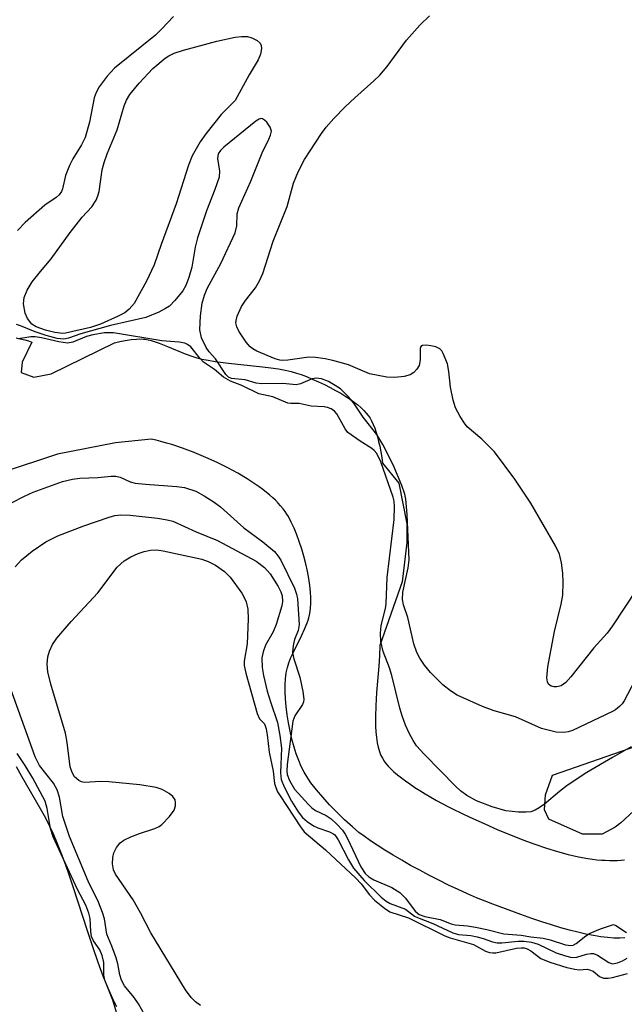
# Model space of a CAD drawing. Units: inches. Extents: x 1255763 to 1261763, y 505454 to 509455.
# Drawn here: x 1256893 to 1257002, y 508294 to 508472 of the extents above; entities that cross this region are included whole.
import ezdxf

# ---------------------------------------------------------------- set-up
doc = ezdxf.new("R2010")
doc.units = ezdxf.units.IN
doc.header["$MEASUREMENT"] = 0
for name, color, linetype in [('HYDRO-Stream Poly Centerlines', 142, 'Continuous'), ('HYDRO-Water Body', 4, 'Continuous'), ('Undefined', 1, 'Continuous')]:
    doc.layers.add(name, color=color, linetype=linetype)

msp = doc.modelspace()

# ---------------------------------------------------------------- linework, layer by layer
at = {"layer": 'HYDRO-Stream Poly Centerlines'}
for points in [[(1256892.05, 508414.52), (1256892.79, 508414.38), (1256893.6, 508414.18), (1256894.26, 508413.99), (1256894.89, 508413.78), (1256893.14, 508410.13), (1256892.92, 508408.25), (1256895.23, 508407.4), (1256898.38, 508408.02), (1256909.82, 508413.63), (1256910.81, 508413.85), (1256911.79, 508414.05), (1256912.84, 508414.22), (1256913.84, 508414.32), (1256914.67, 508414.34), (1256915.1, 508414.32), (1256915.42, 508414.28), (1256915.94, 508414.19), (1256916.51, 508414.04), (1256917.21, 508413.83), (1256917.94, 508413.57), (1256919.47, 508412.98), (1256922.64, 508411.66), (1256923.87, 508411.19), (1256924.74, 508410.93), (1256925.68, 508410.7), (1256926.8, 508410.48), (1256928.09, 508410.27), (1256930.52, 508409.96), (1256936.64, 508409.3), (1256938.16, 508409.1), (1256939.52, 508408.9), (1256940.73, 508408.68), (1256941.86, 508408.42), (1256942.82, 508408.16), (1256943.64, 508407.89), (1256944.6, 508407.52), (1256945.67, 508407.08), (1256946.8, 508406.57), (1256947.85, 508406.07), (1256948.93, 508405.53), (1256949.88, 508405.02), (1256950.82, 508404.49), (1256951.73, 508403.93), (1256952.5, 508403.42), (1256953.23, 508402.9), (1256953.91, 508402.38), (1256954.44, 508401.92), (1256955.01, 508401.38), (1256955.44, 508400.91), (1256955.81, 508400.45), (1256956.12, 508399.98), (1256956.39, 508399.48), (1256956.68, 508398.85), (1256956.96, 508398.16), (1256957.21, 508397.4), (1256957.45, 508396.6), (1256957.67, 508395.76), (1256957.87, 508394.9), (1256958.07, 508393.89), (1256958.24, 508392.88), (1256958.39, 508391.85), (1256961.32, 508388.19), (1256962.77, 508380.85), (1256962.76, 508377.49), (1256961.91, 508370.36), (1256957.91, 508358.81), (1256957.83, 508356.96), (1256957.7, 508355.06), (1256957.31, 508350.3), (1256957.16, 508347.87), (1256957.1, 508345.95), (1256957.1, 508345.06), (1256957.12, 508344.2), (1256957.18, 508343.16), (1256957.27, 508342.16), (1256957.42, 508341.21), (1256957.59, 508340.4), (1256957.81, 508339.65), (1256958.04, 508339.03), (1256958.35, 508338.39), (1256958.67, 508337.87), (1256959.01, 508337.42), (1256959.42, 508336.97), (1256959.87, 508336.5), (1256960.46, 508335.95), (1256961.11, 508335.4), (1256961.8, 508334.84), (1256962.54, 508334.29), (1256963.31, 508333.74), (1256964.22, 508333.13), (1256965.15, 508332.53), (1256966.09, 508331.95), (1256967.14, 508331.33), (1256968.18, 508330.74), (1256969.17, 508330.2), (1256970.21, 508329.66), (1256971.15, 508329.2), (1256974.2, 508327.74), (1256976.79, 508326.55), (1256979.27, 508325.46), (1256981.56, 508324.5), (1256983.8, 508323.62), (1256985.98, 508322.82), (1256988.07, 508322.12), (1256990.05, 508321.52), (1256992.01, 508320.99), (1256993.85, 508320.57), (1256995.55, 508320.26), (1256996.38, 508320.14), (1256997.2, 508320.03), (1256998.02, 508319.96), (1256998.72, 508319.91), (1256999.5, 508319.88), (1257000.18, 508319.88), (1257000.93, 508319.9), (1257001.58, 508319.94), (1257002.21, 508320.01)], [(1257002.29, 508305.86), (1257001.34, 508305.82), (1257000.25, 508305.83), (1256999.1, 508305.92), (1256997.9, 508306.06), (1256996.56, 508306.28), (1256995.18, 508306.55), (1256993.76, 508306.87), (1256992.22, 508307.26), (1256990.67, 508307.7), (1256989.01, 508308.2), (1256987.25, 508308.77), (1256985.42, 508309.39), (1256983.44, 508310.09), (1256978.34, 508311.98), (1256976.97, 508312.5), (1256975.43, 508313.13), (1256973.79, 508313.84), (1256972.09, 508314.61), (1256970.34, 508315.44), (1256968.57, 508316.31), (1256966.78, 508317.22), (1256965.11, 508318.11), (1256963.47, 508319), (1256961.86, 508319.91), (1256960.3, 508320.83), (1256958.81, 508321.74), (1256957.4, 508322.64), (1256956.18, 508323.46), (1256955.05, 508324.26), (1256954.1, 508324.98), (1256952.93, 508325.95), (1256951.52, 508327.23), (1256950.15, 508328.57), (1256948.77, 508329.99), (1256947.55, 508331.34), (1256946.41, 508332.68), (1256945.41, 508333.97), (1256944.98, 508334.58), (1256944.65, 508335.07), (1256944.17, 508335.89), (1256943.67, 508336.9), (1256943.2, 508338), (1256942.77, 508339.18), (1256942.37, 508340.43), (1256941.98, 508341.85), (1256941.64, 508343.31), (1256941.34, 508344.79), (1256941.11, 508346.27), (1256940.93, 508347.74), (1256940.81, 508349.17), (1256940.76, 508350.45), (1256940.77, 508351.67), (1256940.83, 508352.81), (1256940.96, 508353.87), (1256941.05, 508354.35), (1256941.15, 508354.81), (1256941.27, 508355.23), (1256941.42, 508355.67), (1256941.8, 508356.62), (1256942.37, 508357.86), (1256943.7, 508360.58), (1256944.24, 508361.75), (1256944.74, 508362.95), (1256944.91, 508363.41), (1256945.04, 508363.85), (1256945.21, 508364.6), (1256945.33, 508365.5), (1256945.39, 508366.46), (1256945.4, 508367.47), (1256945.34, 508368.52), (1256945.22, 508369.71), (1256945.05, 508370.93), (1256944.8, 508372.28), (1256944.5, 508373.63), (1256944.15, 508374.97), (1256943.76, 508376.28), (1256943.31, 508377.65), (1256942.86, 508378.85), (1256942.36, 508380.07), (1256941.84, 508381.18), (1256941.33, 508382.16), (1256941.05, 508382.63), (1256940.73, 508383.11), (1256940.38, 508383.58), (1256939.93, 508384.12), (1256939.51, 508384.58), (1256938.98, 508385.12), (1256938.5, 508385.57), (1256937.91, 508386.1), (1256937.38, 508386.54), (1256936.73, 508387.05), (1256936.05, 508387.55), (1256935.34, 508388.05), (1256933.86, 508389.01), (1256932.19, 508390), (1256931.27, 508390.51), (1256930.34, 508391.01), (1256928.44, 508391.94), (1256926.41, 508392.86), (1256924.27, 508393.75), (1256922.18, 508394.53), (1256920.2, 508395.19), (1256919.25, 508395.48), (1256918.24, 508395.76), (1256917.38, 508395.98), (1256916.48, 508396.19), (1256910.04, 508395.52), (1256899.55, 508393.45), (1256889.51, 508390.16)], [(1257003.85, 508328.81), (1257001.54, 508326.72), (1257000.49, 508325.89), (1256998.18, 508324.63), (1256994.61, 508324.64), (1256988.52, 508327.39), (1256987.69, 508329.07), (1256987.9, 508331.79), (1256989.17, 508335.36), (1257010.18, 508342.64)], [(1256892.05, 508336.88), (1256893.03, 508335.13), (1256896.38, 508329.29), (1256897.32, 508327.58), (1256898.07, 508326.11), (1256898.78, 508324.6), (1256899.48, 508322.96), (1256900.2, 508321.13), (1256900.95, 508319.09), (1256901.62, 508317.19), (1256902.35, 508315.01), (1256904.88, 508307.23), (1256905.85, 508304.32), (1256906.83, 508301.49), (1256907.76, 508298.99), (1256908.28, 508297.68), (1256908.76, 508296.53), (1256909.25, 508295.41), (1256909.74, 508294.35), (1256910.21, 508293.41)]]:
    msp.add_lwpolyline(points, dxfattribs=at)
at = {"layer": 'HYDRO-Water Body'}
for points in [[(1256892.05, 508414.52), (1256892.79, 508414.38), (1256893.6, 508414.18), (1256894.26, 508413.99), (1256894.89, 508413.78), (1256893.14, 508410.13), (1256892.92, 508408.25), (1256895.23, 508407.4), (1256898.38, 508408.02), (1256909.82, 508413.63), (1256910.81, 508413.85), (1256911.79, 508414.05), (1256912.84, 508414.22), (1256913.84, 508414.32), (1256914.67, 508414.34), (1256915.1, 508414.32), (1256915.42, 508414.28), (1256915.94, 508414.19), (1256916.51, 508414.04), (1256917.21, 508413.83), (1256917.94, 508413.57), (1256919.47, 508412.98), (1256922.64, 508411.66), (1256923.87, 508411.19), (1256924.74, 508410.93), (1256925.68, 508410.7), (1256926.8, 508410.48), (1256928.09, 508410.27), (1256930.52, 508409.96), (1256936.64, 508409.3), (1256938.16, 508409.1), (1256939.52, 508408.9), (1256940.73, 508408.68), (1256941.86, 508408.42), (1256942.82, 508408.16), (1256943.64, 508407.89), (1256944.6, 508407.52), (1256945.67, 508407.08), (1256946.8, 508406.57), (1256947.85, 508406.07), (1256948.93, 508405.53), (1256949.88, 508405.02), (1256950.82, 508404.49), (1256951.73, 508403.93), (1256952.5, 508403.42), (1256953.23, 508402.9), (1256953.91, 508402.38), (1256954.44, 508401.92), (1256955.01, 508401.38), (1256955.44, 508400.91), (1256955.81, 508400.45), (1256956.12, 508399.98), (1256956.39, 508399.48), (1256956.68, 508398.85), (1256956.96, 508398.16), (1256957.21, 508397.4), (1256957.45, 508396.6), (1256957.67, 508395.76), (1256957.87, 508394.9), (1256958.07, 508393.89), (1256958.24, 508392.88), (1256958.39, 508391.85), (1256961.32, 508388.19), (1256962.77, 508380.85), (1256962.76, 508377.49), (1256961.91, 508370.36), (1256957.91, 508358.81), (1256957.83, 508356.96), (1256957.7, 508355.06), (1256957.31, 508350.3), (1256957.16, 508347.87), (1256957.1, 508345.95), (1256957.1, 508345.06), (1256957.12, 508344.2), (1256957.18, 508343.16), (1256957.27, 508342.16), (1256957.42, 508341.21), (1256957.59, 508340.4), (1256957.81, 508339.65), (1256958.04, 508339.03), (1256958.35, 508338.39), (1256958.67, 508337.87), (1256959.01, 508337.42), (1256959.42, 508336.97), (1256959.87, 508336.5), (1256960.46, 508335.95), (1256961.11, 508335.4), (1256961.8, 508334.84), (1256962.54, 508334.29), (1256963.31, 508333.74), (1256964.22, 508333.13), (1256965.15, 508332.53), (1256966.09, 508331.95), (1256967.14, 508331.33), (1256968.18, 508330.74), (1256969.17, 508330.2), (1256970.21, 508329.66), (1256971.15, 508329.2), (1256974.2, 508327.74), (1256976.79, 508326.55), (1256979.27, 508325.46), (1256981.56, 508324.5), (1256983.8, 508323.62), (1256985.98, 508322.82), (1256988.07, 508322.12), (1256990.05, 508321.52), (1256992.01, 508320.99), (1256993.85, 508320.57), (1256995.55, 508320.26), (1256996.38, 508320.14), (1256997.2, 508320.03), (1256998.02, 508319.96), (1256998.72, 508319.91), (1256999.5, 508319.88), (1257000.18, 508319.88), (1257000.93, 508319.9), (1257001.58, 508319.94), (1257002.21, 508320.01)], [(1257002.29, 508305.86), (1257001.34, 508305.82), (1257000.25, 508305.83), (1256999.1, 508305.92), (1256997.9, 508306.06), (1256996.56, 508306.28), (1256995.18, 508306.55), (1256993.76, 508306.87), (1256992.22, 508307.26), (1256990.67, 508307.7), (1256989.01, 508308.2), (1256987.25, 508308.77), (1256985.42, 508309.39), (1256983.44, 508310.09), (1256978.34, 508311.98), (1256976.97, 508312.5), (1256975.43, 508313.13), (1256973.79, 508313.84), (1256972.09, 508314.61), (1256970.34, 508315.44), (1256968.57, 508316.31), (1256966.78, 508317.22), (1256965.11, 508318.11), (1256963.47, 508319), (1256961.86, 508319.91), (1256960.3, 508320.83), (1256958.81, 508321.74), (1256957.4, 508322.64), (1256956.18, 508323.46), (1256955.05, 508324.26), (1256954.1, 508324.98), (1256952.93, 508325.95), (1256951.52, 508327.23), (1256950.15, 508328.57), (1256948.77, 508329.99), (1256947.55, 508331.34), (1256946.41, 508332.68), (1256945.41, 508333.97), (1256944.98, 508334.58), (1256944.65, 508335.07), (1256944.17, 508335.89), (1256943.67, 508336.9), (1256943.2, 508338), (1256942.77, 508339.18), (1256942.37, 508340.43), (1256941.98, 508341.85), (1256941.64, 508343.31), (1256941.34, 508344.79), (1256941.11, 508346.27), (1256940.93, 508347.74), (1256940.81, 508349.17), (1256940.76, 508350.45), (1256940.77, 508351.67), (1256940.83, 508352.81), (1256940.96, 508353.87), (1256941.05, 508354.35), (1256941.15, 508354.81), (1256941.27, 508355.23), (1256941.42, 508355.67), (1256941.8, 508356.62), (1256942.37, 508357.86), (1256943.7, 508360.58), (1256944.24, 508361.75), (1256944.74, 508362.95), (1256944.91, 508363.41), (1256945.04, 508363.85), (1256945.21, 508364.6), (1256945.33, 508365.5), (1256945.39, 508366.46), (1256945.4, 508367.47), (1256945.34, 508368.52), (1256945.22, 508369.71), (1256945.05, 508370.93), (1256944.8, 508372.28), (1256944.5, 508373.63), (1256944.15, 508374.97), (1256943.76, 508376.28), (1256943.31, 508377.65), (1256942.86, 508378.85), (1256942.36, 508380.07), (1256941.84, 508381.18), (1256941.33, 508382.16), (1256941.05, 508382.63), (1256940.73, 508383.11), (1256940.38, 508383.58), (1256939.93, 508384.12), (1256939.51, 508384.58), (1256938.98, 508385.12), (1256938.5, 508385.57), (1256937.91, 508386.1), (1256937.38, 508386.54), (1256936.73, 508387.05), (1256936.05, 508387.55), (1256935.34, 508388.05), (1256933.86, 508389.01), (1256932.19, 508390), (1256931.27, 508390.51), (1256930.34, 508391.01), (1256928.44, 508391.94), (1256926.41, 508392.86), (1256924.27, 508393.75), (1256922.18, 508394.53), (1256920.2, 508395.19), (1256919.25, 508395.48), (1256918.24, 508395.76), (1256917.38, 508395.98), (1256916.48, 508396.19), (1256910.04, 508395.52), (1256899.55, 508393.45), (1256889.51, 508390.16)], [(1257003.85, 508328.81), (1257001.54, 508326.72), (1257000.49, 508325.89), (1256998.18, 508324.63), (1256994.61, 508324.64), (1256988.52, 508327.39), (1256987.69, 508329.07), (1256987.9, 508331.79), (1256989.17, 508335.36), (1257010.18, 508342.64)], [(1256892.05, 508336.88), (1256893.03, 508335.13), (1256896.38, 508329.29), (1256897.32, 508327.58), (1256898.07, 508326.11), (1256898.78, 508324.6), (1256899.48, 508322.96), (1256900.2, 508321.13), (1256900.95, 508319.09), (1256901.62, 508317.19), (1256902.35, 508315.01), (1256904.88, 508307.23), (1256905.85, 508304.32), (1256906.83, 508301.49), (1256907.76, 508298.99), (1256908.28, 508297.68), (1256908.76, 508296.53), (1256909.25, 508295.41), (1256909.74, 508294.35), (1256910.21, 508293.41)]]:
    msp.add_lwpolyline(points, dxfattribs=at)
at = {"layer": 'Undefined'}
for points, elevation in [([(1256920.5, 508472.71), (1256918.41, 508470.47), (1256917.25, 508469.37), (1256909.87, 508463.39), (1256908.5, 508461.91), (1256907.09, 508459.99), (1256906.54, 508458.99), (1256906.19, 508457.99), (1256905.32, 508453.61), (1256904.51, 508450.79), (1256903.89, 508449.5), (1256902.31, 508446.97), (1256901.69, 508445.73), (1256901, 508443.92), (1256900.43, 508441.53), (1256900.24, 508441.04), (1256899.85, 508440.45), (1256899.31, 508439.96), (1256897.24, 508438.54), (1256893.67, 508435.4), (1256892.29, 508433.99)], 288), ([(1257000, 508362.39), (1256999.04, 508361.03), (1256996.66, 508358.4), (1256992.49, 508353.16), (1256991.59, 508352.13), (1256990.73, 508351.54), (1256989.96, 508351.35), (1256989.43, 508351.36), (1256988.94, 508351.47), (1256988.45, 508351.84), (1256988.24, 508352.23), (1256988.14, 508352.99), (1256988.3, 508354.97), (1256989.5, 508361.35), (1256990.75, 508366.31), (1256991.01, 508367.96), (1256991.08, 508370.24), (1256991.02, 508371.92), (1256990.79, 508373.79), (1256990.43, 508375.33), (1256989.72, 508376.89), (1256985.23, 508384.57), (1256982.35, 508388.95), (1256978.65, 508393.88), (1256976.39, 508396.16), (1256973.72, 508398.43), (1256973.21, 508399.06), (1256972.44, 508400.3), (1256971.62, 508401.85), (1256971.18, 508403.25), (1256970.72, 508405.58), (1256970.42, 508408.46), (1256970.14, 508409.85), (1256969.39, 508411.7), (1256969.11, 508412.17), (1256968.75, 508412.55), (1256968.01, 508412.91), (1256967.16, 508413.11), (1256966.32, 508413.2), (1256965.6, 508413.13), (1256965.33, 508412.94), (1256965.2, 508412.63), (1256965.19, 508410.54), (1256964.99, 508409.54), (1256964.61, 508408.85), (1256964.06, 508408.26), (1256963.38, 508407.84), (1256962.31, 508407.55), (1256960.62, 508407.34), (1256959.19, 508407.4), (1256956.04, 508408.03), (1256952.2, 508409.64), (1256949.39, 508410.46), (1256947.99, 508410.76), (1256946.22, 508411), (1256945.05, 508411.04), (1256941.23, 508410.47), (1256940.35, 508410.41), (1256939.78, 508410.48), (1256938.94, 508410.72), (1256935.64, 508412.1), (1256934.87, 508412.53), (1256934.43, 508412.89), (1256933.69, 508413.78), (1256932.38, 508415.74), (1256931.98, 508416.5), (1256931.81, 508417.24), (1256931.85, 508417.7), (1256932.04, 508418.45), (1256932.82, 508420.21), (1256933.54, 508421.31), (1256935.38, 508423.62), (1256936.1, 508424.86), (1256936.72, 508426.16), (1256938.6, 508432.06), (1256941.09, 508438.35), (1256942.24, 508442.56), (1256943.08, 508444.59), (1256944.25, 508446.81), (1256947.36, 508451.56), (1256948.19, 508452.69), (1256949.56, 508454.25), (1256951.62, 508456.39), (1256953.34, 508458), (1256956.83, 508461.07), (1256957.87, 508462.09), (1256959.2, 508463.68), (1256962.75, 508468.47), (1256965.14, 508471.14), (1256966.86, 508472.86)], 288), ([(1257000, 508346.87), (1256992.78, 508343.43), (1256992, 508343.18), (1256991.2, 508343.04), (1256989.85, 508343.11), (1256987.16, 508343.81), (1256982.45, 508345.9), (1256978.61, 508346.98), (1256976.48, 508347.78), (1256971.88, 508349.82), (1256970.67, 508350.6), (1256969.32, 508351.69), (1256967.08, 508353.94), (1256965.96, 508355.25), (1256965.16, 508356.5), (1256964.59, 508357.54), (1256964.06, 508359.14), (1256962.95, 508363.87), (1256962.2, 508366.19), (1256962, 508367.17), (1256962.08, 508368.48), (1256963.03, 508372.87), (1256963.21, 508374.31), (1256962.87, 508382.55), (1256962.62, 508385.32), (1256962.4, 508386.24), (1256961.86, 508387.79), (1256960.33, 508391.52), (1256958.43, 508395.23), (1256957.36, 508397.01), (1256954.85, 508400.19), (1256953.2, 508402.72), (1256952.24, 508403.85), (1256950.76, 508405.29), (1256949.83, 508405.92), (1256948.6, 508406.62), (1256947.36, 508407.12), (1256946.36, 508407.24), (1256945.67, 508407.1), (1256943.5, 508406.19), (1256942.75, 508406.01), (1256940.35, 508406.29), (1256936.53, 508406.19), (1256935.53, 508406.3), (1256933.53, 508406.93), (1256931.03, 508407.2), (1256930.46, 508407.44), (1256929.98, 508407.89), (1256928.15, 508410.76), (1256926.96, 508412), (1256926.42, 508412.76), (1256925.61, 508414.56), (1256925.29, 508415.98), (1256925.41, 508418.54), (1256925.75, 508420.82), (1256926.15, 508422.25), (1256926.6, 508423.47), (1256929.13, 508428.01), (1256931.67, 508433.56), (1256931.98, 508434.82), (1256932.05, 508437.02), (1256932.34, 508438.06), (1256934.51, 508442.91), (1256936.56, 508448.03), (1256937.82, 508450.51), (1256938.12, 508451.24), (1256938.25, 508451.98), (1256938.06, 508452.71), (1256937.42, 508453.61), (1256937.03, 508453.97), (1256936.63, 508454.22), (1256936.42, 508454.26), (1256936.04, 508454.17), (1256935.46, 508453.8), (1256929.67, 508449.08), (1256929.07, 508448.49), (1256928.64, 508447.84), (1256928.47, 508447.03), (1256928.89, 508444.72), (1256928.78, 508443.62), (1256928.03, 508441.38), (1256926.5, 508437.53), (1256924.86, 508432.66), (1256924.43, 508430.97), (1256923.82, 508427.31), (1256923.33, 508425.48), (1256922.74, 508424), (1256922.2, 508423.06), (1256920.8, 508421.28), (1256919.82, 508420.3), (1256919.11, 508419.83), (1256917.85, 508419.18), (1256915.53, 508418.21), (1256909.11, 508416.76), (1256903.75, 508415.24), (1256901.49, 508414.46), (1256900.68, 508414.32), (1256899.45, 508414.44), (1256897.47, 508414.98), (1256895.48, 508415.62), (1256892.84, 508416.72), (1256892.12, 508416.93)], 286), ([(1257000, 508338.56), (1256995.37, 508335.83), (1256991.8, 508333.44), (1256990.41, 508332.4), (1256987.72, 508330.06), (1256986.77, 508329.39), (1256986.02, 508328.99), (1256985.23, 508328.7), (1256984.4, 508328.61), (1256982.98, 508328.64), (1256980.71, 508328.89), (1256978.26, 508329.58), (1256975.41, 508330.71), (1256973.67, 508331.66), (1256972.51, 508332.5), (1256971.64, 508333.3), (1256965.9, 508339.16), (1256964.56, 508340.63), (1256963.92, 508341.59), (1256963.21, 508342.94), (1256962.55, 508344.39), (1256961.91, 508346.05), (1256961.49, 508347.45), (1256960.04, 508353.38), (1256959.62, 508354.76), (1256958.5, 508357.71), (1256958.06, 508359.57), (1256958.02, 508361.01), (1256958.14, 508362.46), (1256958.92, 508365.54), (1256959.06, 508366.34), (1256959.21, 508371.11), (1256960.47, 508381.65), (1256960.57, 508383.97), (1256960.49, 508384.97), (1256960.33, 508385.7), (1256958.07, 508392.07), (1256957.33, 508393.58), (1256956.87, 508394.13), (1256956.45, 508394.47), (1256954.34, 508395.81), (1256952.11, 508397.41), (1256951.61, 508398.06), (1256950.09, 508400.8), (1256949.66, 508401.26), (1256949.08, 508401.65), (1256948.4, 508401.93), (1256947.8, 508402.06), (1256945.45, 508402.19), (1256943.28, 508402.64), (1256941.78, 508402.62), (1256941.22, 508402.7), (1256938.51, 508403.83), (1256936.01, 508404.41), (1256932.91, 508405.92), (1256930.88, 508406.67), (1256929.56, 508407.41), (1256927.98, 508408.79), (1256925.96, 508410.15), (1256925.28, 508410.84), (1256923.65, 508412.9), (1256923.05, 508413.35), (1256922.59, 508413.56), (1256921.55, 508413.76), (1256918.41, 508414.01), (1256909.68, 508415.45), (1256908.01, 508415.44), (1256905.94, 508415.11), (1256904.75, 508414.76), (1256902.32, 508413.77), (1256901.36, 508413.6), (1256899.76, 508413.79), (1256896.63, 508414.56), (1256895.47, 508414.73), (1256894.69, 508414.71), (1256892.49, 508414.36)], 284), ([(1256891.19, 508384.64), (1256893.52, 508385.88), (1256895.1, 508386.58), (1256900.42, 508388.49), (1256902.25, 508388.96), (1256903.58, 508389.13), (1256906.8, 508389.23), (1256909.27, 508389.46), (1256910.07, 508389.46), (1256910.86, 508389.28), (1256912.67, 508388.46), (1256913.61, 508388.21), (1256915.48, 508388.01), (1256921.12, 508387.64), (1256922.51, 508387.44), (1256924.56, 508386.77), (1256926.11, 508385.94), (1256927.87, 508384.8), (1256929.06, 508383.91), (1256933.27, 508380.14), (1256936.7, 508377.62), (1256938.8, 508375.82), (1256939.5, 508375), (1256939.96, 508374.28), (1256942.42, 508369.2), (1256942.82, 508368.1), (1256942.98, 508367.25), (1256943.27, 508362.61), (1256943.13, 508361.53), (1256942.47, 508359.88), (1256942.24, 508359.1), (1256942.11, 508358.3), (1256942.09, 508357.49), (1256942.34, 508356.38), (1256943.4, 508353.06), (1256943.96, 508350.5), (1256944.14, 508349.12), (1256944.08, 508348.59), (1256943.89, 508348.11), (1256942.49, 508346.07), (1256942.14, 508345.09), (1256941.12, 508337.27), (1256941.05, 508336.12), (1256941.11, 508335.43), (1256941.53, 508334.35), (1256942.46, 508332.82), (1256944.96, 508330), (1256945.58, 508329.41), (1256946.25, 508328.92), (1256948.17, 508328.01), (1256949.06, 508327.45), (1256950.13, 508326.45), (1256951.11, 508325.35), (1256951.62, 508324.64), (1256952.05, 508323.85), (1256954.45, 508318.71), (1256955.26, 508317.51), (1256955.92, 508316.92), (1256956.8, 508316.35), (1256960.07, 508314.98), (1256961.5, 508314.11), (1256962.54, 508313.07), (1256964.31, 508310.7), (1256965, 508310.1), (1256966.03, 508309.73), (1256968.85, 508309.17), (1256970.79, 508308.43), (1256971.55, 508308.24), (1256973.79, 508308.02), (1256975.24, 508307.79), (1256977.27, 508307.38), (1256980.36, 508306.62), (1256983.48, 508306.37), (1256985.22, 508306.06), (1256987.49, 508305.81), (1256988.75, 508305.5), (1256991.51, 508304.63), (1256992.48, 508304.5), (1256992.9, 508304.57), (1256993.44, 508304.83), (1256995.22, 508306.26), (1256995.96, 508306.72), (1256997.85, 508307.51), (1257000, 508308.25)], 284), ([(1256891.88, 508373.06), (1256893.03, 508374.33), (1256894.95, 508375.92), (1256897.44, 508377.58), (1256899.58, 508378.66), (1256904.28, 508380.49), (1256908.88, 508382.08), (1256909.92, 508382.34), (1256911.01, 508382.48), (1256912.71, 508382.45), (1256917.66, 508381.86), (1256919.4, 508381.6), (1256920.39, 508381.32), (1256924.62, 508379.4), (1256928.52, 508377.86), (1256935.51, 508374.07), (1256936.99, 508372.97), (1256938.04, 508371.77), (1256939.5, 508369.52), (1256939.95, 508368.55), (1256940.19, 508367.79), (1256940.26, 508366.81), (1256940.15, 508365.99), (1256939.15, 508362.63), (1256938.6, 508361.31), (1256937.19, 508358.89), (1256936.74, 508357.68), (1256936.54, 508356.6), (1256936.57, 508354.86), (1256936.8, 508353.41), (1256937.52, 508350.54), (1256938.07, 508348.64), (1256939.34, 508344.85), (1256939.81, 508342.54), (1256940.1, 508340.22), (1256939.92, 508335.73), (1256940.03, 508334.55), (1256940.56, 508333.23), (1256941.92, 508330.65), (1256943.1, 508328.72), (1256943.92, 508327.65), (1256944.71, 508326.92), (1256945.9, 508326.16), (1256946.67, 508325.82), (1256948.78, 508325.1), (1256949.38, 508324.79), (1256949.74, 508324.5), (1256950.36, 508323.65), (1256952.2, 508319.97), (1256953.13, 508318.48), (1256955.06, 508316.26), (1256958.16, 508313.26), (1256959.06, 508312.54), (1256959.78, 508312.09), (1256962.57, 508311.08), (1256964.2, 508309.82), (1256964.7, 508309.53), (1256967.5, 508308.45), (1256971.1, 508306.78), (1256972.13, 508306.45), (1256974.38, 508306.27), (1256975.51, 508306.08), (1256976.62, 508305.77), (1256978.28, 508305.12), (1256979.13, 508304.97), (1256979.96, 508304.97), (1256982.95, 508305.29), (1256984.02, 508305.26), (1256985.38, 508305.09), (1256986.55, 508304.73), (1256989.83, 508303.15), (1256991.53, 508302.6), (1256992.66, 508302.34), (1256993.6, 508302.35), (1256995.33, 508302.92), (1256996.08, 508303.03), (1256996.57, 508303.01), (1256997.3, 508302.75), (1256999.39, 508301.42), (1257000, 508301.19)], 286), ([(1256925.39, 508293.59), (1256924.5, 508294.26), (1256923.73, 508295.07), (1256922.69, 508296.45), (1256916.44, 508306.75), (1256914.56, 508310.41), (1256913.21, 508312.74), (1256910.05, 508317.38), (1256909.68, 508318.16), (1256909.46, 508319.3), (1256909.52, 508320.43), (1256909.71, 508321.25), (1256910.22, 508322.21), (1256910.9, 508323.06), (1256911.55, 508323.55), (1256912.79, 508324.16), (1256914.36, 508324.78), (1256917.15, 508325.67), (1256917.93, 508326.03), (1256918.39, 508326.37), (1256919.83, 508327.82), (1256920.67, 508328.98), (1256920.89, 508329.78), (1256920.91, 508330.33), (1256920.81, 508330.85), (1256920.4, 508331.49), (1256919.75, 508332.01), (1256918.48, 508332.71), (1256917.37, 508333.07), (1256914.46, 508333.59), (1256908.8, 508334.14), (1256907.36, 508334.17), (1256904.36, 508334.02), (1256903.85, 508334.14), (1256903.38, 508334.38), (1256902.63, 508335.06), (1256902.16, 508335.84), (1256901.82, 508336.82), (1256901.26, 508341.23), (1256900.96, 508342.92), (1256898.3, 508351.83), (1256897.8, 508354.07), (1256897.67, 508355.46), (1256897.79, 508356.79), (1256898.05, 508357.81), (1256898.62, 508359), (1256899.43, 508360.14), (1256902, 508363.19), (1256906.8, 508368.38), (1256910.31, 508373.01), (1256911.58, 508374.14), (1256912.81, 508374.89), (1256914.14, 508375.48), (1256915.24, 508375.86), (1256916.38, 508376.09), (1256917.53, 508376.14), (1256918.67, 508375.97), (1256925.69, 508374.44), (1256926.82, 508374.06), (1256928.13, 508373.38), (1256929.77, 508372.21), (1256930.81, 508371.18), (1256932.88, 508368.28), (1256933.33, 508367.52), (1256933.66, 508366.74), (1256933.98, 508365.41), (1256934.07, 508363.66), (1256933.85, 508359.11), (1256933.32, 508356.01), (1256933.34, 508355.19), (1256933.6, 508353.82), (1256935.69, 508346.48), (1256936.13, 508345.53), (1256936.98, 508344.63), (1256937.32, 508343.7), (1256937.52, 508342.62), (1256937.85, 508339.48), (1256938.6, 508336.03), (1256938.85, 508333.82), (1256939.04, 508333.08), (1256939.37, 508332.33), (1256939.82, 508331.58), (1256943.51, 508325.97), (1256944.21, 508325.06), (1256948.06, 508321.8), (1256953.52, 508316.68), (1256954.52, 508315.64), (1256956.01, 508313.69), (1256956.94, 508312.72), (1256958.72, 508311.22), (1256959.68, 508310.6), (1256963.07, 508309.49), (1256969.64, 508306.21), (1256970.62, 508305.86), (1256974.83, 508304.68), (1256977.06, 508303.46), (1256977.75, 508303.19), (1256978.33, 508303.13), (1256978.9, 508303.17), (1256982.67, 508304), (1256983.53, 508304.09), (1256984.05, 508304.04), (1256984.55, 508303.9), (1256985.23, 508303.54), (1256987.04, 508302.16), (1256988.66, 508301.49), (1256991.78, 508300.53), (1256993.2, 508300.17), (1256994.02, 508300.09), (1256995.42, 508300.17), (1256995.87, 508300.09), (1256996.52, 508299.83), (1256997.68, 508298.9), (1256998.37, 508298.59), (1256999.27, 508298.54), (1257000, 508298.71)], 288), ([(1257004.36, 508368.97), (1257000, 508362.39)], 288), ([(1256915.27, 508291.97), (1256914.18, 508293.91), (1256913.42, 508295.06), (1256911.68, 508297.21), (1256911.09, 508298.22), (1256910.8, 508299.16), (1256910.44, 508301.17), (1256910.14, 508302.25), (1256909.38, 508304.36), (1256908.43, 508306.52), (1256908.01, 508309.34), (1256907.7, 508310.45), (1256906.95, 508312.35), (1256905.07, 508316.12), (1256901.72, 508324.25), (1256900.49, 508327.86), (1256899.87, 508331.34), (1256899.49, 508332.66), (1256898.79, 508333.86), (1256896.29, 508337.11), (1256895.5, 508338.63), (1256889.67, 508354.8)], 286), ([(1257004.03, 508352.34), (1257002.15, 508348.78), (1257001.78, 508348.25), (1257001.31, 508347.75), (1257000.59, 508347.19), (1257000, 508346.87)], 286), ([(1257003.39, 508340.47), (1257000, 508338.56)], 284), ([(1256910.83, 508290.38), (1256909.57, 508294.59), (1256908.12, 508298.18), (1256907.94, 508299.14), (1256907.9, 508301.42), (1256907.59, 508302.69), (1256907.16, 508303.68), (1256906.04, 508305.34), (1256905.69, 508306.09), (1256905.53, 508307), (1256905.43, 508309.38), (1256905.21, 508310.37), (1256904.66, 508311.77), (1256903.17, 508314.65), (1256898.75, 508324.16), (1256898.28, 508325.7), (1256897.67, 508329.28), (1256897.28, 508330.6), (1256895.05, 508334.78), (1256893.66, 508337.07), (1256892.22, 508339.23)], 284), ([(1257000, 508308.25), (1257000.22, 508308.28), (1257000.66, 508308.11), (1257002.58, 508306.83)], 284), ([(1257000, 508301.19), (1257000.94, 508301.36), (1257001.86, 508301.72), (1257002.68, 508302.22)], 286), ([(1257000, 508298.71), (1257002.75, 508299.4)], 288)]:
    msp.add_lwpolyline(points, dxfattribs=dict(at, elevation=elevation))
at = {"layer": 'Undefined', "elevation": 288}
msp.add_lwpolyline([(1256900.49, 508415.35), (1256899.07, 508415.48), (1256897.34, 508415.91), (1256895.66, 508416.53), (1256894.86, 508417.02), (1256894.08, 508418.01), (1256893.65, 508418.98), (1256893.39, 508420.71), (1256893.48, 508421.84), (1256894, 508423.17), (1256894.95, 508424.66), (1256896.42, 508426.53), (1256898.37, 508428.82), (1256901.81, 508433.6), (1256904, 508436.37), (1256905.72, 508438.27), (1256906.53, 508439.48), (1256906.83, 508440.25), (1256907.04, 508441.06), (1256907.64, 508444.96), (1256907.97, 508446.29), (1256908.51, 508447.84), (1256910.3, 508452.21), (1256911.58, 508456.58), (1256912.04, 508457.61), (1256912.62, 508458.59), (1256914.33, 508460.66), (1256916.77, 508463.29), (1256919.01, 508465.19), (1256919.7, 508465.64), (1256920.66, 508466.11), (1256922.35, 508466.65), (1256928.36, 508468.29), (1256931.7, 508468.98), (1256932.82, 508469.12), (1256933.91, 508469.09), (1256934.71, 508468.88), (1256935.68, 508468.41), (1256936.21, 508467.9), (1256936.38, 508467.46), (1256936.44, 508466.96), (1256936.31, 508465.91), (1256935.84, 508464.91), (1256934.22, 508462.14), (1256931.67, 508457.55), (1256929.19, 508454.99), (1256926.38, 508451.49), (1256925.34, 508450.05), (1256923.94, 508447.51), (1256923.27, 508445.8), (1256921, 508438.78), (1256918.28, 508431.44), (1256917, 508427.76), (1256915.63, 508424.82), (1256913.42, 508420.74), (1256912.53, 508419.71), (1256911.71, 508419.08), (1256910.53, 508418.46), (1256907.34, 508417.03), (1256905.51, 508416.43), (1256900.98, 508415.4)], close=True, dxfattribs=at)

doc.saveas('drawing.dxf')
